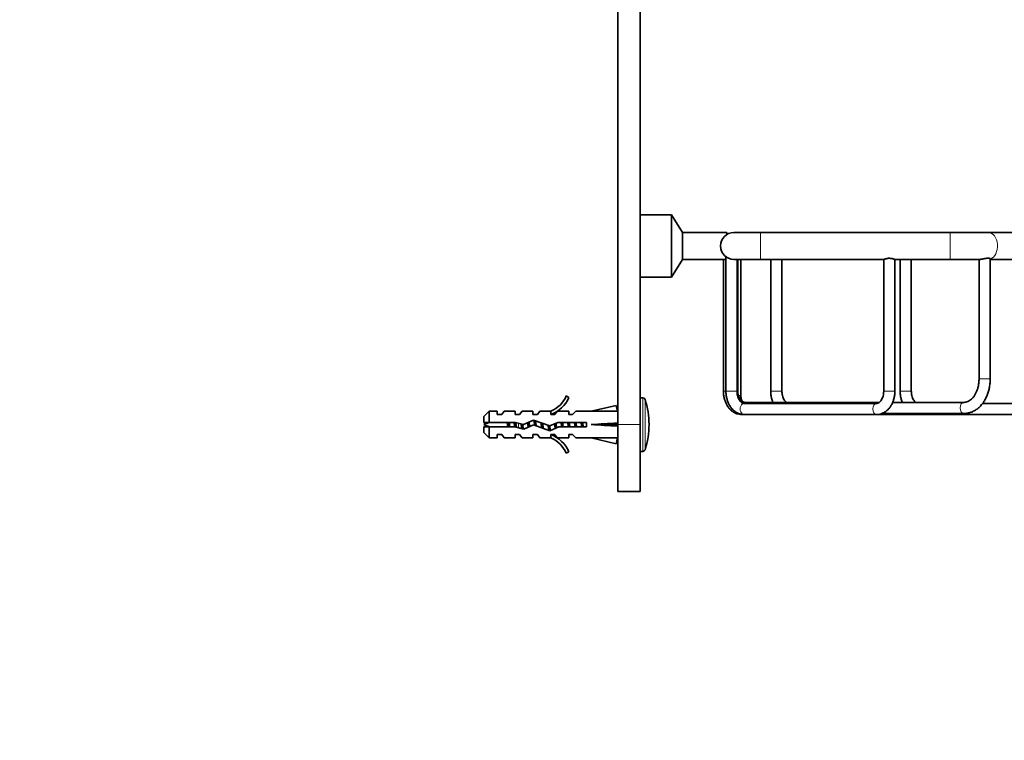
# Model space of a CAD drawing. Units: millimetres. Extents: x 0 to 1269, y 0 to 1328.
# Drawn here: x 912 to 1133, y 664 to 826 of the extents above; entities that cross this region are included whole.
import ezdxf
from ezdxf import colors
from ezdxf.entities.mleader import LeaderData, LeaderLine
from ezdxf.math import Vec2, Vec3

# ---------------------------------------------------------------- set-up
doc = ezdxf.new("R2010")
doc.units = ezdxf.units.MM
doc.layers.add('DV3_Défaut', color=7, linetype='Continuous')
doc.layers.add('Défaut', color=7, linetype='Continuous')

# ---------------------------------------------------------------- blocks, each defined once
blk = doc.blocks.new('_DOT')
at = {"color": 0}
blk.add_line((0, 0), (-1, 0), dxfattribs=at)
at = {"color": 0, "const_width": 0.333}
blk.add_lwpolyline([(-0.1665, 0, 1), (0.1665, 0, 1)], format="xyb", close=True, dxfattribs=at)
blk = doc.blocks.new('SE2')
at = {"layer": 'DV3_Défaut', "color": 7, "linetype": 'Continuous', "lineweight": 35}
for p, q in [((1051.38, 837.87), (1051.38, 734.84)), ((1046.38, 832.91), (1046.38, 734.84)), ((1058.38, 781.84), (1051.38, 781.84)), ((1058.38, 767.84), (1058.38, 781.84)), ((1060.88, 777.84), (1058.38, 781.84)), ((1060.88, 771.84), (1060.88, 777.84)), ((1070.81, 777.84), (1060.88, 777.84)), ((1070.81, 777.4), (1070.81, 777.84)), ((1078.38, 777.84), (1072.38, 777.84)), ((1120.85, 777.84), (1078.38, 777.84)), ((1129.34, 777.84), (1120.85, 777.84)), ((1262.86, 777.84), (1129.34, 777.84)), ((1070.61, 772.41), (1070.61, 742.34)), ((1058.38, 767.84), (1060.88, 771.84)), ((1060.88, 771.84), (1070.61, 771.84)), ((1070.05, 771.84), (1070.05, 742.34)), ((1072.38, 771.84), (1078.38, 771.84)), ((1073.11, 742.34), (1073.11, 771.84)), ((1073.25, 742.57), (1073.25, 771.84)), ((1073.96, 741.34), (1073.96, 771.84)), ((1078.38, 771.84), (1105.98, 771.84)), ((1080.65, 771.84), (1080.65, 742.34)), ((1083.15, 742.34), (1083.15, 771.84)), ((1105.96, 771.84), (1105.96, 742.34)), ((1108.45, 771.84), (1120.85, 771.84)), ((1108.46, 742.34), (1108.46, 771.84)), ((1109.64, 771.84), (1109.64, 742.34)), ((1112.14, 742.34), (1112.14, 771.84)), ((1120.85, 771.84), (1127.55, 771.84)), ((1127.32, 771.84), (1127.32, 745.07)), ((1129.82, 745.07), (1129.82, 771.97)), ((1129.82, 771.84), (1139.71, 771.84)), ((1051.38, 767.84), (1058.38, 767.84)), ((1034.83, 741.26), (1035.44, 740.91)), ((1046.01, 739.12), (1040.39, 737.84)), ((1046.31, 737.82), (1046.01, 739.12)), ((1052.02, 740.84), (1051.38, 740.84)), ((1104.38, 739.59), (1074.69, 739.59)), ((1104.97, 739.82), (1074.83, 739.82)), ((1123.97, 739.82), (1107.96, 739.82)), ((1137.76, 739.59), (1128.11, 739.59)), ((1017.58, 737.84), (1016.38, 736.64)), ((1017.58, 735.34), (1017.58, 737.84)), ((1019.38, 737.84), (1017.58, 737.84)), ((1019.38, 737.84), (1019.38, 737.09)), ((1020.38, 737.09), (1019.38, 737.09)), ((1020.38, 737.09), (1020.95, 737.84)), ((1023.38, 737.84), (1020.95, 737.84)), ((1023.38, 737.84), (1023.38, 737.09)), ((1024.38, 737.09), (1023.38, 737.09)), ((1024.38, 737.09), (1024.95, 737.84)), ((1027.38, 737.84), (1024.95, 737.84)), ((1027.38, 737.84), (1027.38, 737.09)), ((1028.38, 737.09), (1027.38, 737.09)), ((1028.95, 737.84), (1028.38, 737.09)), ((1031.38, 737.84), (1028.95, 737.84)), ((1031.15, 737.74), (1031.38, 737.84)), ((1031.15, 737.74), (1031.38, 737.74)), ((1031.38, 737.09), (1031.38, 737.74)), ((1032.24, 737.09), (1031.38, 737.09)), ((1032.24, 737.09), (1032.97, 737.84)), ((1035.38, 737.84), (1032.97, 737.84)), ((1035.38, 737.84), (1035.38, 737.09)), ((1036.24, 737.09), (1035.38, 737.09)), ((1036.24, 737.09), (1036.97, 737.84)), ((1040.39, 737.84), (1036.97, 737.84)), ((1046.38, 737.84), (1046.3, 737.84)), ((1074.12, 737.09), (1074.69, 737.09)), ((1074.69, 737.09), (1104.38, 737.09)), ((1104.38, 737.09), (1137.76, 737.09)), ((1105.57, 737.32), (1123.97, 737.32)), ((1016.38, 736.64), (1016.38, 735.34)), ((1016.38, 735.34), (1017.58, 735.34)), ((1017.58, 735.34), (1023.49, 735.34)), ((1023.49, 735.34), (1025.24, 734.84)), ((1025.24, 734.84), (1027.48, 735.84)), ((1027.52, 734.76), (1025.31, 733.78)), ((1027.48, 735.84), (1031.12, 734.53)), ((1031.16, 733.45), (1027.52, 734.76)), ((1031.12, 734.53), (1032.93, 735.34)), ((1032.93, 735.34), (1039.39, 735.34)), ((1039.39, 735.34), (1039.39, 734.34)), ((1046.01, 734.84), (1040.39, 734.84)), ((1046.31, 735.2), (1046.01, 734.84)), ((1046.31, 734.48), (1046.01, 734.84)), ((1046.38, 734.84), (1046.38, 719.84)), ((1051.38, 734.84), (1051.38, 719.84)), ((1017.58, 734.34), (1016.38, 734.34)), ((1016.38, 733.04), (1016.38, 734.34)), ((1016.38, 733.04), (1017.58, 731.84)), ((1017.58, 734.34), (1017.58, 731.84)), ((1023.35, 734.34), (1017.58, 734.34)), ((1019.38, 731.84), (1019.38, 732.59)), ((1019.38, 732.59), (1020.38, 732.59)), ((1020.38, 732.59), (1020.95, 731.84)), ((1025.31, 733.78), (1023.35, 734.34)), ((1023.38, 731.84), (1023.38, 732.59)), ((1023.38, 732.59), (1024.38, 732.59)), ((1024.38, 732.59), (1024.95, 731.84)), ((1027.38, 732.59), (1027.38, 731.84)), ((1027.38, 732.59), (1028.38, 732.59)), ((1028.38, 732.59), (1028.95, 731.84)), ((1033.15, 734.34), (1031.16, 733.45)), ((1031.38, 732.59), (1032.24, 732.59)), ((1031.38, 731.93), (1031.38, 732.59)), ((1032.24, 732.59), (1032.97, 731.84)), ((1039.39, 734.34), (1033.15, 734.34)), ((1035.38, 731.84), (1035.38, 732.59)), ((1035.38, 732.59), (1036.24, 732.59)), ((1036.24, 732.59), (1036.97, 731.84)), ((1017.58, 731.84), (1019.38, 731.84)), ((1020.95, 731.84), (1023.38, 731.84)), ((1024.95, 731.84), (1027.38, 731.84)), ((1028.95, 731.84), (1031.38, 731.84)), ((1031.38, 731.84), (1031.15, 731.93)), ((1031.38, 731.93), (1031.15, 731.93)), ((1032.97, 731.84), (1035.38, 731.84)), ((1036.97, 731.84), (1040.39, 731.84)), ((1046.01, 730.55), (1040.39, 731.84)), ((1046.31, 731.86), (1046.01, 730.55)), ((1046.3, 731.84), (1046.38, 731.84)), ((1035.44, 728.76), (1034.83, 728.41)), ((1051.38, 728.84), (1052.02, 728.84)), ((1046.38, 719.84), (1051.38, 719.84))]:
    blk.add_line(p, q, dxfattribs=at)
at = {"layer": 'DV3_Défaut', "color": 7, "linetype": 'Continuous', "lineweight": 18}
for p, q in [((1078.38, 771.84), (1078.38, 777.84)), ((1120.85, 771.84), (1120.85, 777.84)), ((1127.32, 745.07), (1129.82, 745.07)), ((1070.61, 742.34), (1070.05, 742.34)), ((1073.11, 742.34), (1070.61, 742.34)), ((1073.25, 742.57), (1073.11, 742.57)), ((1073.96, 741.34), (1073.45, 741.34)), ((1080.65, 742.34), (1083.15, 742.34)), ((1105.96, 742.34), (1108.46, 742.34)), ((1112.14, 742.34), (1109.64, 742.34)), ((1052.02, 728.84), (1052.02, 740.84)), ((1052.49, 729.18), (1052.49, 740.49)), ((1024.16, 734.1), (1024.16, 735.14)), ((1046.38, 734.84), (1051.38, 734.84))]:
    blk.add_line(p, q, dxfattribs=at)
at = {"layer": 'DV3_Défaut', "color": 7, "linetype": 'Continuous', "lineweight": 35}
for centre, radius, start, end in [((1072.38, 774.84), 3, 90, 270), ((1028.81, 743.88), 6.57, 293.0263, 336.4591), ((1028.81, 743.88), 7.27, 290.7123, 335.8453), ((1052.02, 740.34), 0.5, 17.7916, 90), ((1034.88, 734.84), 18.5, 342.2084, 17.7916), ((1024.16, 716.71), 19.73, 109.2244, 113.2357), ((1024.16, 752.96), 19.73, 246.7643, 250.7756), ((1028.81, 725.79), 7.27, 24.1547, 69.2877), ((1028.81, 725.79), 6.57, 23.5409, 66.9737), ((1052.02, 729.34), 0.5, 270, 342.2084)]:
    blk.add_arc(centre, radius, start, end, dxfattribs=at)
at = {"layer": 'DV3_Défaut', "color": 7, "linetype": 'Continuous', "lineweight": 18}
for centre, major_axis, start_param, end_param in [((1129.34, 774.84), (0, -3), 0.230048, 3.141593), ((1074.69, 738.34), (0, 1.25), 0, 3.141593), ((1074.83, 738.57), (0, 1.25), 0, 0.503572), ((1104.38, 738.34), (0, 1.25), 0, 3.141164), ((1123.97, 738.57), (0, 1.25), 0, 3.141136), ((1074.12, 738.34), (0, 1.25), 2.716585, 3.141593)]:
    blk.add_ellipse(centre, major_axis=major_axis, ratio=0.707107, start_param=start_param, end_param=end_param, dxfattribs=at)
at = {"layer": 'DV3_Défaut', "color": 7, "linetype": 'Continuous', "lineweight": 35}
for centre, major_axis, ratio, start_param, end_param in [((1027.26, 734.84), (51.94, 0.76), 0.055876, 1.194522, 1.314474), ((1027.26, 734.84), (51.94, 2.9), 0.014553, -1.316105, -1.196154), ((1027.26, 734.84), (51.94, -2.9), 0.014553, 1.196154, 1.316105), ((1046.99, 734.84), (0, 3), 0.228555, 1.450845, 1.690748), ((1027.26, 734.84), (51.94, -0.76), 0.055876, -1.314474, -1.194522)]:
    blk.add_ellipse(centre, major_axis=major_axis, ratio=ratio, start_param=start_param, end_param=end_param, dxfattribs=at)
for points, knots in [([(1127.52, 771.84), (1127.57, 771.84), (1127.63, 771.84), (1127.69, 771.85), (1127.79, 771.86), (1127.9, 771.87), (1128.02, 771.9), (1128.14, 771.92), (1128.28, 771.95), (1128.41, 771.98), (1128.55, 772.02), (1128.7, 772.05), (1128.83, 772.07), (1128.97, 772.1), (1129.11, 772.12), (1129.23, 772.13), (1129.31, 772.13), (1129.39, 772.13), (1129.46, 772.13), (1129.55, 772.12), (1129.63, 772.11), (1129.69, 772.09), (1129.75, 772.07), (1129.79, 772.04), (1129.81, 772.01), (1129.82, 772), (1129.82, 771.98), (1129.82, 771.97)], [0, 0, 0, 0, 0.08178, 0.08178, 0.08178, 0.21012, 0.21012, 0.21012, 0.338022, 0.338022, 0.338022, 0.472223, 0.472223, 0.472223, 0.607006, 0.607006, 0.607006, 0.693693, 0.693693, 0.693693, 0.819614, 0.819614, 0.819614, 0.94506, 0.94506, 0.94506, 1, 1, 1, 1]), ([(1105.96, 771.84), (1105.97, 771.84), (1105.98, 771.84), (1105.99, 771.84), (1106.02, 771.85), (1106.07, 771.87), (1106.13, 771.89), (1106.18, 771.91), (1106.25, 771.93), (1106.33, 771.95), (1106.43, 771.98), (1106.54, 772.01), (1106.67, 772.03), (1106.79, 772.05), (1106.93, 772.07), (1107.07, 772.08), (1107.21, 772.08), (1107.35, 772.08), (1107.48, 772.07), (1107.6, 772.06), (1107.72, 772.04), (1107.83, 772.01), (1107.93, 771.99), (1108.02, 771.97), (1108.1, 771.95), (1108.19, 771.92), (1108.28, 771.9), (1108.34, 771.88), (1108.4, 771.86), (1108.44, 771.84), (1108.45, 771.84), (1108.46, 771.84), (1108.46, 771.84), (1108.46, 771.84)], [0, 0, 0, 0, 0.052738, 0.052738, 0.052738, 0.154636, 0.154636, 0.154636, 0.240762, 0.240762, 0.240762, 0.352199, 0.352199, 0.352199, 0.464036, 0.464036, 0.464036, 0.569776, 0.569776, 0.569776, 0.671316, 0.671316, 0.671316, 0.758764, 0.758764, 0.758764, 0.868843, 0.868843, 0.868843, 0.979313, 0.979313, 0.979313, 1, 1, 1, 1]), ([(1127.32, 745.07), (1127.32, 744.92), (1127.31, 744.55), (1127.24, 743.88), (1127.09, 743.12), (1126.86, 742.41), (1126.57, 741.76), (1126.22, 741.2), (1125.84, 740.72), (1125.42, 740.34), (1124.99, 740.06), (1124.55, 739.89), (1124.2, 739.83), (1124.02, 739.82), (1123.97, 739.82)], [0, 0, 0, 0, 0.046702, 0.138622, 0.230411, 0.3219, 0.41304, 0.503885, 0.594634, 0.685658, 0.777798, 0.872495, 0.971806, 1, 1, 1, 1]), ([(1123.97, 737.32), (1124.14, 737.32), (1124.51, 737.34), (1125.17, 737.46), (1125.87, 737.71), (1126.55, 738.08), (1127.19, 738.55), (1127.77, 739.13), (1128.3, 739.8), (1128.76, 740.56), (1129.15, 741.4), (1129.45, 742.29), (1129.67, 743.22), (1129.8, 744.17), (1129.81, 744.75), (1129.82, 745.07)], [0, 0, 0, 0, 0.047421, 0.124077, 0.200812, 0.278156, 0.356494, 0.435973, 0.516496, 0.597808, 0.67961, 0.761655, 0.843764, 0.925882, 1, 1, 1, 1]), ([(1070.05, 742.34), (1070.05, 742.17), (1070.06, 741.78), (1070.15, 741.08), (1070.34, 740.31), (1070.62, 739.58), (1071, 738.91), (1071.46, 738.31), (1071.99, 737.82), (1072.58, 737.45), (1073.2, 737.2), (1073.74, 737.1), (1074.02, 737.09), (1074.12, 737.09)], [0, 0, 0, 0, 0.05589, 0.156954, 0.258443, 0.360407, 0.462842, 0.565348, 0.667172, 0.767326, 0.865029, 0.960145, 1, 1, 1, 1]), ([(1070.61, 742.34), (1070.61, 742.17), (1070.62, 741.78), (1070.71, 741.08), (1070.9, 740.31), (1071.18, 739.58), (1071.56, 738.91), (1072.02, 738.31), (1072.55, 737.82), (1073.14, 737.45), (1073.76, 737.2), (1074.3, 737.1), (1074.59, 737.09), (1074.69, 737.09)], [0, 0, 0, 0, 0.05589, 0.156954, 0.258443, 0.360407, 0.462842, 0.565348, 0.667172, 0.767326, 0.865029, 0.960145, 1, 1, 1, 1]), ([(1074.69, 739.59), (1074.65, 739.59), (1074.55, 739.59), (1074.36, 739.64), (1074.11, 739.79), (1073.85, 740.03), (1073.59, 740.38), (1073.38, 740.82), (1073.21, 741.32), (1073.12, 741.85), (1073.11, 742.17), (1073.11, 742.34)], [0, 0, 0, 0, 0.057765, 0.192407, 0.31192, 0.425641, 0.546746, 0.666024, 0.785147, 0.904671, 1, 1, 1, 1]), ([(1074.83, 739.82), (1074.8, 739.82), (1074.69, 739.83), (1074.5, 739.88), (1074.25, 740.03), (1073.99, 740.27), (1073.74, 740.61), (1073.52, 741.05), (1073.36, 741.56), (1073.27, 742.08), (1073.26, 742.4), (1073.25, 742.57)], [0, 0, 0, 0, 0.057765, 0.192407, 0.31192, 0.425641, 0.546746, 0.666024, 0.785147, 0.904671, 1, 1, 1, 1]), ([(1074.32, 739.99), (1074.27, 740.06), (1074.18, 740.23), (1074.05, 740.57), (1073.97, 740.98), (1073.96, 741.22), (1073.96, 741.34)], [0, 0, 0, 0, 0.2065679, 0.4979259, 0.7908171, 1, 1, 1, 1]), ([(1080.65, 742.34), (1080.66, 742.17), (1080.66, 741.78), (1080.75, 741.08), (1080.92, 740.39), (1081.08, 739.98), (1081.15, 739.81)], [0, 0, 0, 0, 0.170294, 0.478227, 0.787458, 1, 1, 1, 1]), ([(1084.14, 739.82), (1084.06, 739.88), (1083.89, 740.04), (1083.64, 740.38), (1083.42, 740.82), (1083.26, 741.32), (1083.17, 741.85), (1083.16, 742.17), (1083.15, 742.34)], [0, 0, 0, 0, 0.159997, 0.337114, 0.511558, 0.685776, 0.86058, 1, 1, 1, 1]), ([(1105.96, 742.34), (1105.96, 742.23), (1105.95, 741.96), (1105.89, 741.48), (1105.75, 740.96), (1105.55, 740.51), (1105.31, 740.13), (1105.05, 739.86), (1104.79, 739.68), (1104.57, 739.6), (1104.45, 739.59), (1104.38, 739.59)], [0, 0, 0, 0, 0.059567, 0.179283, 0.298467, 0.416631, 0.533869, 0.651016, 0.769754, 0.894377, 1, 1, 1, 1]), ([(1104.38, 737.09), (1104.54, 737.09), (1104.86, 737.11), (1105.42, 737.24), (1106.01, 737.49), (1106.55, 737.85), (1107.05, 738.32), (1107.49, 738.87), (1107.85, 739.51), (1108.14, 740.23), (1108.34, 740.98), (1108.45, 741.71), (1108.46, 742.13), (1108.46, 742.34)], [0, 0, 0, 0, 0.0617, 0.153723, 0.245783, 0.338952, 0.433974, 0.531058, 0.629883, 0.729843, 0.830368, 0.931064, 1, 1, 1, 1]), ([(1109.64, 742.34), (1109.65, 742.17), (1109.66, 741.78), (1109.74, 741.08), (1109.92, 740.39), (1110.07, 739.98), (1110.14, 739.81)], [0, 0, 0, 0, 0.170294, 0.478227, 0.787458, 1, 1, 1, 1]), ([(1113.13, 739.82), (1113.05, 739.88), (1112.88, 740.04), (1112.63, 740.38), (1112.41, 740.82), (1112.25, 741.32), (1112.16, 741.85), (1112.15, 742.17), (1112.14, 742.34)], [0, 0, 0, 0, 0.159997, 0.337114, 0.511558, 0.685776, 0.86058, 1, 1, 1, 1]), ([(1021.58, 735.34), (1021.59, 735.3), (1021.59, 735.26), (1021.6, 735.22), (1021.63, 735.06), (1021.66, 734.9), (1021.69, 734.74), (1021.71, 734.6), (1021.74, 734.46), (1021.76, 734.33)], [0, 0, 0, 0, 0.12828, 0.12828, 0.12828, 0.601452, 0.601452, 0.601452, 1, 1, 1, 1]), ([(1022.19, 734.33), (1022.18, 734.41), (1022.17, 734.5), (1022.11, 734.84), (1022.07, 735.11), (1022.03, 735.34)], [0, 0, 0, 0, 0.259964, 0.259964, 1, 1, 1, 1]), ([(1023.15, 735.34), (1023.16, 735.23), (1023.18, 735.12), (1023.2, 735.01), (1023.23, 734.83), (1023.26, 734.65), (1023.29, 734.47), (1023.29, 734.42), (1023.3, 734.38), (1023.31, 734.33)], [0, 0, 0, 0, 0.337006, 0.337006, 0.337006, 0.85794, 0.85794, 0.85794, 1, 1, 1, 1]), ([(1023.66, 734.25), (1023.65, 734.35), (1023.63, 734.45), (1023.57, 734.82), (1023.53, 735.09), (1023.5, 735.34)], [0, 0, 0, 0, 0.293405, 0.293405, 1, 1, 1, 1])]:
    blk.add_open_spline(points, degree=3, knots=knots, dxfattribs=at)
for points, weights in [([(1021.97, 734.33), (1021.9, 734.84), (1021.84, 735.35)], [0.948628913782, 0.917396490002, 0.948628913782]), ([(1023.47, 734.29), (1023.41, 734.8), (1023.34, 735.3)], [0.950925388046, 0.91768458629, 0.946129167279]), ([(1025.03, 733.84), (1024.96, 734.35), (1024.89, 734.94)], [0.999385707682, 0.926770812235, 0.933599705389]), ([(1026.33, 734.23), (1026.25, 734.73), (1026.17, 735.26)], [0.969444867325, 0.908216817342, 0.949888884884]), ([(1026.47, 734.28), (1026.41, 734.81), (1026.34, 735.34)], [0.951690126043, 0.916249832081, 0.948057271316]), ([(1026.48, 735.39), (1026.56, 734.88), (1026.64, 734.36)], [0.963190868591, 0.90744310813, 0.954677507832]), ([(1027.93, 734.61), (1027.86, 735.2), (1027.79, 735.74)], [0.936031861666, 0.920392250904, 0.985767704973]), ([(1029.35, 734.09), (1029.27, 734.64), (1029.17, 735.24)], [0.990001018705, 0.903844152655, 0.947942152562]), ([(1029.5, 734.05), (1029.43, 734.59), (1029.36, 735.17)], [0.972572181457, 0.917030304937, 0.939469738618]), ([(1032.5, 734.05), (1032.44, 734.55), (1032.37, 735.09)], [0.972444836961, 0.920810660709, 0.936788551432]), ([(1032.52, 735.16), (1032.6, 734.62), (1032.68, 734.12)], [0.942596498386, 0.91068814152, 0.985015683813]), ([(1033.82, 734.33), (1033.74, 734.84), (1033.66, 735.34)], [0.957584033926, 0.908441369858, 0.957584033926]), ([(1033.97, 734.33), (1033.9, 734.84), (1033.84, 735.35)], [0.948628913782, 0.917396490002, 0.948628913782]), ([(1033.99, 735.34), (1034.07, 734.84), (1034.15, 734.33)], [0.957584033926, 0.908441369858, 0.957584033926]), ([(1035.32, 734.33), (1035.24, 734.84), (1035.16, 735.34)], [0.957584033926, 0.908441369858, 0.957584033926]), ([(1035.47, 734.33), (1035.4, 734.84), (1035.34, 735.35)], [0.948628913782, 0.917396490002, 0.948628913782]), ([(1035.49, 735.34), (1035.57, 734.84), (1035.65, 734.33)], [0.957584033926, 0.908441369858, 0.957584033926]), ([(1036.82, 734.33), (1036.74, 734.84), (1036.66, 735.34)], [0.957584033926, 0.908441369858, 0.957584033926]), ([(1036.97, 734.33), (1036.9, 734.84), (1036.84, 735.35)], [0.948628913782, 0.917396490002, 0.948628913782]), ([(1036.99, 735.34), (1037.07, 734.84), (1037.15, 734.33)], [0.957584033926, 0.908441369858, 0.957584033926]), ([(1038.32, 734.33), (1038.24, 734.84), (1038.16, 735.34)], [0.957584033926, 0.908441369858, 0.957584033926]), ([(1038.47, 734.33), (1038.4, 734.84), (1038.34, 735.35)], [0.948628913782, 0.917396490002, 0.948628913782]), ([(1038.49, 735.34), (1038.57, 734.84), (1038.65, 734.33)], [0.957584033926, 0.908441369858, 0.957584033926])]:
    blk.add_rational_spline(points, weights, degree=2, dxfattribs=at)
for points, weights, knots in [([(1024.89, 733.88), (1024.87, 733.96), (1024.86, 734.04), (1024.79, 734.48), (1024.71, 734.99)], [0.972600855625, 0.984509337274, 1, 0.921111612432, 0.935127071845], [0, 0, 0, 0.164132, 0.164132, 1, 1, 1]), ([(1025.06, 734.89), (1025.13, 734.43), (1025.19, 734.04), (1025.21, 733.9), (1025.24, 733.79)], [0.933250764124, 0.929019314149, 1, 0.974741235509, 0.959006742061], [0, 0, 0, 0.737543, 0.737543, 1, 1, 1]), ([(1027.75, 734.74), (1027.68, 735.22), (1027.61, 735.64), (1027.6, 735.73), (1027.58, 735.82)], [0.933935338771, 0.925151089357, 1, 0.981992081551, 0.96882515738], [0, 0, 0, 0.806068, 0.806068, 1, 1, 1]), ([(1027.93, 735.69), (1027.94, 735.66), (1027.94, 735.64), (1028.02, 735.12), (1028.11, 734.54)], [0.989902695866, 0.994745245867, 1, 0.909790977446, 0.941062712887], [0, 0, 0, 0.055044, 0.055044, 1, 1, 1]), ([(1029.53, 735.11), (1029.62, 734.54), (1029.69, 734.04), (1029.7, 734), (1029.71, 733.96)], [0.939750650084, 0.911767539051, 1, 0.992283418842, 0.985455746872], [0, 0, 0, 0.919576, 0.919576, 1, 1, 1]), ([(1030.98, 733.46), (1030.92, 733.68), (1030.86, 734.04), (1030.82, 734.32), (1030.77, 734.65)], [0.933064422545, 0.934874052687, 1, 0.947415658232, 0.93610948527], [0, 0, 0, 0.553273, 0.553273, 1, 1, 1]), ([(1032.37, 733.98), (1032.37, 734.01), (1032.36, 734.04), (1032.29, 734.49), (1032.21, 735.02)], [0.988702128012, 0.994090391673, 1, 0.918922620367, 0.935976404012], [0, 0, 0, 0.067937, 0.067937, 1, 1, 1]), ([(1031.08, 733.47), (1031.05, 733.64), (1031.03, 733.84), (1030.99, 734.17), (1030.94, 734.54)], [0.953824288964, 0.970350510977, 1, 0.951490115648, 0.938109411697], [0, 0, 0, 0.379347, 0.379347, 1, 1, 1]), ([(1031.12, 734.53), (1031.16, 734.27), (1031.19, 734.04), (1031.25, 733.68), (1031.31, 733.47)], [0.942030705219, 0.957590978422, 1, 0.935672890834, 0.933118342893], [0, 0, 0, 0.397326, 0.397326, 1, 1, 1])]:
    blk.add_rational_spline(points, weights, degree=2, knots=knots, dxfattribs=at)

msp = doc.modelspace()

# ---------------------------------------------------------------- block references
at = {"layer": 'Défaut'}
msp.add_blockref('SE2', (0, 0), dxfattribs=at)

# ---------------------------------------------------------------- leaders
at = {"layer": 'Défaut', "color": 7, "linetype": 'Continuous', "lineweight": 18}
ml = msp.add_multileader_mtext('Standard', dxfattribs=at)
ml.set_content('{\\pxsm0.9;\\fSolid Edge ISO|b1||i0||c0|p34;\\W1.;26/07/2017\\P}', color=256)
ml.set_leader_properties()
ml.set_arrow_properties(name='DOT')
ml.build(insert=Vec2(0, 0))
ml.multileader.update_dxf_attribs({"leader_type": 0, "dogleg_length": 0, "arrow_head_size": 12})
ctx = ml.context
ctx.base_point, ctx.char_height, ctx.arrow_head_size, ctx.landing_gap_size = Vec3(1029.01, 1321.14), 12, 12, 4.2
notes = []
notes.append((ctx, [(0, (0, 0, 0), (0, 0), (1, 0), 1, [])]))
ctx.mtext.insert = Vec3(1031.01, 1327.26)
for ctx, leaders in notes:
    for number, flags, end, landing, length, lines in leaders:
        leader = LeaderData()
        leader.index, (leader.has_last_leader_line, leader.has_dogleg_vector, leader.attachment_direction) = number, flags
        leader.last_leader_point, leader.dogleg_vector, leader.dogleg_length = Vec3(end), Vec3(landing), length
        for number, points, colour, breaks in lines:
            line = LeaderLine()
            line.index, line.vertices, line.color, line.breaks = number, Vec3.list(points), colors.encode_raw_color(colour), breaks
            leader.lines.append(line)
        ctx.leaders.append(leader)

doc.saveas('drawing.dxf')
